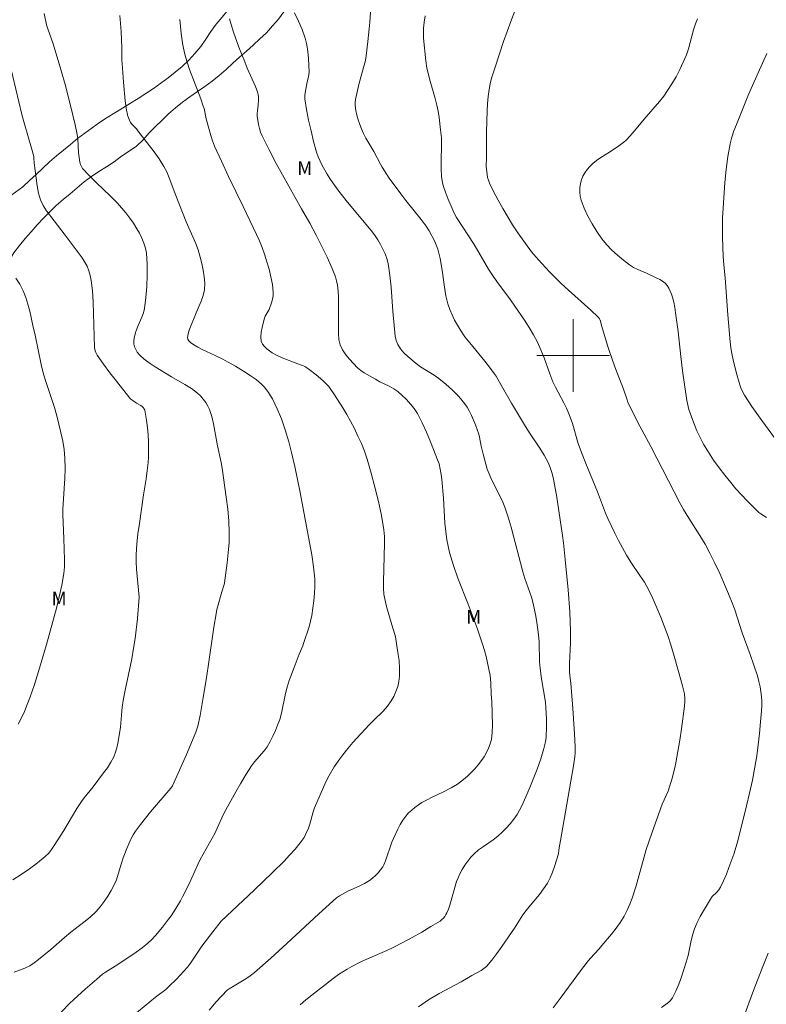
# Model space of a CAD drawing. Units: metres. Extents: x 283601 to 284116, y 1666029 to 1666594.
# Drawn here: x 283739 to 283821, y 1666429 to 1666537 of the extents above; entities that cross this region are included whole.
import ezdxf

# ---------------------------------------------------------------- set-up
doc = ezdxf.new("R2010")
doc.units = ezdxf.units.M
doc.header["$MEASUREMENT"] = 0
for name, color, linetype, lineweight, true_color in [('Curvas_Intermediarias', 7, 'Continuous', 9, 0x783c14), ('Curvas_Mestras', 7, 'Continuous', 20, 0x783c14), ('Topon_Vegetacao', 7, 'Continuous', 9, 0x00ff33), ('Vegetacao', 7, 'Orla8', 9, 0x00ff33)]:
    doc.layers.add(name, color=color, linetype=linetype, lineweight=lineweight, true_color=true_color)
doc.layers.add('Malha_Coordenadas', color=7, linetype='Continuous', lineweight=15)
doc.styles.add('Arial', font='arial.ttf', dxfattribs={"height": 1.5})
doc.styles.get("Standard").update_dxf_attribs({"font": 'arial.ttf'})
doc.linetypes.add('Orla8', pattern='A,6,-0.5,["V",Standard,S=1,R=0,X=-0.5,Y=-1],-0.5,6,-0.5,["V",Standard,S=1,R=0,X=-0.5,Y=-1],-0.5', length=14)

msp = doc.modelspace()

# ---------------------------------------------------------------- linework, layer by layer
at = {"layer": 'Curvas_Intermediarias', "flags": 128}
for points, elevation in [([(283738.47, 1666432.15), (283739.67, 1666432.59), (283740.19, 1666432.85), (283740.69, 1666433.18), (283741.17, 1666433.55), (283742.5, 1666434.64), (283744.03, 1666435.98), (283744.73, 1666436.54), (283746.16, 1666437.64), (283746.85, 1666438.21), (283747.49, 1666438.83), (283747.95, 1666439.36), (283748.39, 1666439.93), (283748.79, 1666440.52), (283749.15, 1666441.14), (283749.49, 1666441.76), (283749.73, 1666442.33), (283749.93, 1666442.92), (283750.28, 1666444.14), (283750.48, 1666444.73), (283750.88, 1666445.77), (283751.1, 1666446.28), (283751.33, 1666446.78), (283751.59, 1666447.27), (283751.83, 1666447.66), (283752.37, 1666448.4), (283753.5, 1666449.78), (283755.71, 1666452.39), (283755.89, 1666452.66), (283757.43, 1666456.1), (283758.49, 1666458.57), (283758.7, 1666459.22), (283758.94, 1666460.41), (283759.29, 1666462.36), (283759.62, 1666464.32), (283759.84, 1666465.77), (283760.46, 1666470.12), (283760.7, 1666471.56), (283760.8, 1666472.06), (283760.92, 1666472.55), (283761.34, 1666474.01), (283761.6, 1666474.79), (283761.64, 1666474.99), (283761.93, 1666477.19), (283762.05, 1666478.3), (283762.14, 1666479.41), (283762.16, 1666480.52), (283762.1, 1666481.81), (283761.99, 1666483.11), (283761.83, 1666484.4), (283761.37, 1666487.61), (283761.25, 1666488.22), (283760.85, 1666490.07), (283760.41, 1666492.48), (283760.23, 1666493.27), (283759.98, 1666494.04), (283759.8, 1666494.44), (283759.56, 1666494.84), (283759.29, 1666495.21), (283758.99, 1666495.55), (283758.66, 1666495.86), (283757.99, 1666496.35), (283757.28, 1666496.81), (283755.81, 1666497.65), (283754, 1666498.77), (283753.45, 1666499.11), (283752.93, 1666499.48), (283752.45, 1666499.88), (283752.23, 1666500.11), (283752.03, 1666500.37), (283751.86, 1666500.66), (283751.73, 1666500.96), (283751.65, 1666501.26), (283751.64, 1666501.57), (283751.68, 1666501.89), (283751.85, 1666502.53), (283751.94, 1666502.84), (283752.12, 1666503.31), (283752.55, 1666504.22), (283752.73, 1666504.69), (283752.84, 1666505.16), (283752.98, 1666506.37), (283753.08, 1666507.59), (283753.13, 1666508.82), (283753.12, 1666510.05), (283753.04, 1666511.25), (283752.94, 1666511.81), (283752.77, 1666512.37), (283752.54, 1666512.91), (283752.28, 1666513.44), (283751.99, 1666513.95), (283751.62, 1666514.54), (283751.21, 1666515.12), (283750.77, 1666515.68), (283749.84, 1666516.76), (283749.09, 1666517.54), (283747.51, 1666519.04), (283746.73, 1666519.79), (283746.01, 1666520.58), (283745.88, 1666520.79), (283745.79, 1666521.02), (283745.72, 1666521.27), (283745.64, 1666521.78), (283745.58, 1666522.29), (283745.48, 1666523.82), (283745.41, 1666524.33), (283745.19, 1666525.39), (283744.95, 1666526.44), (283744.15, 1666529.57), (283743.62, 1666531.47), (283742.78, 1666534.29), (283742.17, 1666535.95), (283742.05, 1666536.37), (283741.77, 1666537.62)], 67), ([(283769.35, 1666537.71), (283769.79, 1666536.79), (283770.18, 1666535.86), (283770.5, 1666534.91), (283770.68, 1666534.19), (283770.8, 1666533.44), (283770.87, 1666532.68), (283770.94, 1666531.17), (283770.92, 1666530.91), (283770.87, 1666530.64), (283770.73, 1666530.1), (283770.49, 1666528.88), (283770.46, 1666528.56), (283770.48, 1666528.25), (283770.66, 1666527.07), (283770.89, 1666525.88), (283771.15, 1666524.71), (283771.44, 1666523.53), (283771.76, 1666522.38), (283771.94, 1666521.87), (283772.15, 1666521.38), (283772.39, 1666520.9), (283772.92, 1666519.96), (283773.22, 1666519.47), (283773.54, 1666519), (283774.21, 1666518.07), (283775.01, 1666517.05), (283777.9, 1666513.58), (283778.22, 1666513.16), (283778.52, 1666512.71), (283778.8, 1666512.22), (283779.06, 1666511.71), (283779.3, 1666511.19), (283779.49, 1666510.66), (283779.63, 1666510.12), (283779.83, 1666508.83), (283779.97, 1666507.53), (283780.17, 1666504.89), (283780.42, 1666502.11), (283780.52, 1666501.64), (283780.69, 1666501.21), (283781, 1666500.74), (283781.38, 1666500.3), (283781.81, 1666499.88), (283782.72, 1666499.11), (283783.19, 1666498.75), (283784.71, 1666497.82), (283785.2, 1666497.48), (283785.99, 1666496.86), (283786.37, 1666496.53), (283786.74, 1666496.19), (283787.42, 1666495.48), (283787.74, 1666495.1), (283788.04, 1666494.72), (283788.32, 1666494.31), (283788.57, 1666493.9), (283788.82, 1666493.41), (283789.05, 1666492.9), (283789.26, 1666492.38), (283789.62, 1666491.33), (283789.71, 1666491), (283789.87, 1666490.01), (283790.08, 1666489.14), (283790.38, 1666488.04), (283790.55, 1666487.51), (283790.74, 1666486.98), (283791.02, 1666486.35), (283791.98, 1666484.49), (283792.26, 1666483.86), (283792.47, 1666483.33), (283792.83, 1666482.23), (283793.16, 1666481.12), (283793.43, 1666480.14), (283794.2, 1666477.17), (283794.47, 1666476.18), (283794.69, 1666475.48), (283795.4, 1666473.4), (283795.59, 1666472.7), (283795.75, 1666472.02), (283795.89, 1666471.33), (283796.01, 1666470.64), (283796.19, 1666469.25), (283796.25, 1666468.51), (283796.31, 1666466.29), (283796.36, 1666465.55), (283796.52, 1666464.41), (283796.94, 1666461.86), (283797.01, 1666461.29), (283797.07, 1666459.99), (283797.08, 1666459.13), (283797.03, 1666458.05), (283796.99, 1666457.7), (283796.92, 1666457.35), (283796.78, 1666456.77), (283796.44, 1666455.62), (283796.03, 1666454.5), (283795.23, 1666452.46), (283794.81, 1666451.44), (283794.35, 1666450.46), (283793.84, 1666449.5), (283793.49, 1666448.97), (283793.08, 1666448.47), (283792.64, 1666447.99), (283792.17, 1666447.54), (283791.7, 1666447.1), (283791.2, 1666446.7), (283790.12, 1666445.97), (283789.6, 1666445.6), (283789.11, 1666445.18), (283788.74, 1666444.79), (283788.4, 1666444.36), (283788.08, 1666443.91), (283787.78, 1666443.44), (283787.52, 1666442.97), (283787.33, 1666442.55), (283787.17, 1666442.12), (283786.42, 1666439.51), (283786.28, 1666439.1), (283786.11, 1666438.69), (283786, 1666438.49), (283785.87, 1666438.28), (283785.72, 1666438.09), (283785.54, 1666437.93), (283785.35, 1666437.78), (283784.35, 1666437.16), (283783.33, 1666436.56), (283782.29, 1666435.98), (283781.24, 1666435.41), (283780.19, 1666434.86), (283779.49, 1666434.53), (283777.35, 1666433.63), (283776.65, 1666433.3), (283775.64, 1666432.77), (283775.14, 1666432.49), (283774.18, 1666431.88), (283773.58, 1666431.45), (283772.41, 1666430.54), (283770.59, 1666429.1), (283769.95, 1666428.56)], 63), ([(283782.98, 1666428.33), (283784.09, 1666429.1), (283785.26, 1666429.8), (283787.66, 1666431.1), (283788.85, 1666431.77), (283789.86, 1666432.33), (283790.17, 1666432.54), (283790.45, 1666432.79), (283791.05, 1666433.49), (283791.61, 1666434.22), (283792.15, 1666434.98), (283793.54, 1666436.99), (283794.48, 1666438.46), (283794.82, 1666438.94), (283795.29, 1666439.54), (283796.28, 1666440.71), (283796.75, 1666441.31), (283797.16, 1666441.95), (283797.46, 1666442.53), (283797.71, 1666443.15), (283797.93, 1666443.78), (283798.37, 1666445.16), (283798.42, 1666445.61), (283798.7, 1666447.26), (283800.03, 1666454.87), (283800.18, 1666455.84), (283800.23, 1666456.29), (283800.24, 1666456.96), (283800.16, 1666458.36), (283799.96, 1666461.16), (283799.75, 1666463.95), (283799.62, 1666464.8), (283799.58, 1666465.18), (283799.59, 1666466.13), (283799.7, 1666468.4), (283799.72, 1666469.68), (283799.68, 1666470.73), (283799.62, 1666471.78), (283799.44, 1666474.21), (283799.13, 1666477.56), (283798.93, 1666479.38), (283798.82, 1666480.2), (283798.16, 1666484.63), (283797.79, 1666486.56), (283797.65, 1666487.13), (283797.48, 1666487.68), (283797.26, 1666488.21), (283796.82, 1666489.03), (283796.33, 1666489.82), (283795.28, 1666491.39), (283794.77, 1666492.18), (283793.23, 1666494.75), (283792.21, 1666496.47), (283791.51, 1666497.71), (283791.32, 1666498.01), (283790.91, 1666498.57), (283790.27, 1666499.38), (283788.62, 1666501.38), (283788.09, 1666502.06), (283787.61, 1666502.77), (283787.27, 1666503.32), (283786.95, 1666503.88), (283786.67, 1666504.46), (283786.42, 1666505.06), (283786.21, 1666505.67), (283786, 1666506.58), (283785.84, 1666507.5), (283785.58, 1666509.38), (283785.35, 1666510.66), (283785.09, 1666511.68), (283784.93, 1666512.19), (283784.78, 1666512.54), (283784.16, 1666513.7), (283783.82, 1666514.23), (283783.27, 1666514.95), (283781.57, 1666517.07), (283781.02, 1666517.79), (283779.77, 1666519.52), (283778.99, 1666520.71), (283778.79, 1666521.04), (283778.08, 1666522.43), (283777.2, 1666523.92), (283776.93, 1666524.42), (283776.69, 1666524.94), (283776.51, 1666525.43), (283776.34, 1666525.94), (283776.2, 1666526.45), (283776.09, 1666526.97), (283776.02, 1666527.49), (283776.02, 1666527.82), (283776.05, 1666528.16), (283776.12, 1666528.51), (283776.43, 1666529.81), (283776.94, 1666531.68), (283777.13, 1666532.47), (283777.21, 1666532.98), (283777.41, 1666534.55), (283777.56, 1666535.95), (283777.62, 1666536.66), (283777.69, 1666537.76)], 62), ([(283742.78, 1666426.85), (283744.57, 1666428.7), (283745.03, 1666429.15), (283746.28, 1666430.29), (283747.57, 1666431.39), (283748.22, 1666431.92), (283748.54, 1666432.15), (283749.88, 1666432.99), (283751.91, 1666434.35), (283752.57, 1666434.83), (283753.2, 1666435.34), (283753.64, 1666435.75), (283754.04, 1666436.19), (283754.81, 1666437.12), (283755.47, 1666437.97), (283755.75, 1666438.36), (283756.27, 1666439.16), (283756.77, 1666440), (283757.01, 1666440.45), (283757.7, 1666441.8), (283758.69, 1666444), (283758.95, 1666444.54), (283759.27, 1666445.14), (283760.28, 1666446.9), (283760.6, 1666447.49), (283760.84, 1666448), (283761.53, 1666449.53), (283761.79, 1666450.03), (283762.86, 1666451.99), (283763.42, 1666452.96), (283764, 1666453.93), (283764.59, 1666454.87), (283764.92, 1666455.3), (283766, 1666456.52), (283766.31, 1666456.96), (283766.64, 1666457.53), (283766.95, 1666458.12), (283767.23, 1666458.73), (283767.48, 1666459.34), (283767.71, 1666459.97), (283767.9, 1666460.66), (283768.34, 1666462.8), (283768.52, 1666463.5), (283768.75, 1666464.24), (283769.29, 1666465.69), (283769.85, 1666467.14), (283770.24, 1666468.06), (283770.32, 1666468.3), (283770.93, 1666470.15), (283771.1, 1666470.78), (283771.23, 1666471.41), (283771.36, 1666472.21), (283771.47, 1666473.01), (283771.55, 1666473.81), (283771.58, 1666474.61), (283771.56, 1666475.41), (283771.43, 1666476.74), (283771.24, 1666478.08), (283771, 1666479.41), (283769.96, 1666484.92), (283769.37, 1666487.77), (283769.05, 1666489.19), (283768.72, 1666490.51), (283768.32, 1666491.81), (283767.89, 1666493.02), (283767.44, 1666494.14), (283767.18, 1666494.68), (283766.91, 1666495.22), (283766.7, 1666495.57), (283766.48, 1666495.91), (283766.24, 1666496.23), (283765.98, 1666496.55), (283765.7, 1666496.84), (283765.42, 1666497.1), (283765.12, 1666497.35), (283764.47, 1666497.79), (283763.72, 1666498.28), (283762.85, 1666498.81), (283761.96, 1666499.31), (283761.43, 1666499.6), (283760.61, 1666500.01), (283759.16, 1666500.66), (283758.69, 1666500.9), (283758.24, 1666501.16), (283757.88, 1666501.43), (283757.72, 1666501.6), (283757.61, 1666501.78), (283757.57, 1666501.97), (283757.62, 1666502.38), (283757.74, 1666502.8), (283758.5, 1666504.71), (283759.07, 1666505.96), (283759.29, 1666506.6), (283759.42, 1666507.24), (283759.45, 1666507.95), (283759.4, 1666508.67), (283759.29, 1666509.39), (283759.14, 1666510.11), (283758.96, 1666510.82), (283758.72, 1666511.61), (283758.42, 1666512.39), (283757.42, 1666514.7), (283756.28, 1666517.59), (283755.55, 1666519.56), (283755.28, 1666520.2), (283754.95, 1666520.81), (283754.44, 1666521.63), (283753.88, 1666522.42), (283752.1, 1666524.73), (283751.94, 1666524.92), (283751.43, 1666525.44), (283751.3, 1666525.64), (283751.17, 1666525.89), (283751.06, 1666526.15), (283750.97, 1666526.43), (283750.9, 1666526.7), (283750.85, 1666526.98), (283750.71, 1666528.01), (283750.51, 1666530.07), (283750.35, 1666532.14), (283750.34, 1666532.49), (283750.34, 1666533.86), (283750.24, 1666535.64), (283750.12, 1666537.41)], 66), ([(283759.93, 1666427.98), (283760.7, 1666428.88), (283761.94, 1666430.18), (283762.13, 1666430.32), (283763.97, 1666431.42), (283764.47, 1666431.74), (283764.94, 1666432.1), (283766.74, 1666433.69), (283768.5, 1666435.31), (283772.01, 1666438.59), (283773.94, 1666440.33), (283774.27, 1666440.56), (283774.61, 1666440.75), (283775.21, 1666441.05), (283776.44, 1666441.6), (283777.03, 1666441.9), (283777.6, 1666442.24), (283777.93, 1666442.49), (283778.24, 1666442.78), (283778.53, 1666443.09), (283778.81, 1666443.42), (283779.06, 1666443.75), (283779.18, 1666443.95), (283779.36, 1666444.4), (283780.06, 1666446.47), (283780.23, 1666446.86), (283780.71, 1666447.89), (283780.98, 1666448.39), (283781.27, 1666448.88), (283781.59, 1666449.33), (283781.89, 1666449.67), (283782.23, 1666449.99), (283782.59, 1666450.28), (283782.97, 1666450.56), (283783.36, 1666450.81), (283783.92, 1666451.12), (283784.49, 1666451.4), (283785.66, 1666451.94), (283786.59, 1666452.43), (283787.28, 1666452.85), (283787.61, 1666453.09), (283787.93, 1666453.34), (283788.36, 1666453.72), (283788.78, 1666454.12), (283789.18, 1666454.54), (283789.56, 1666454.97), (283789.9, 1666455.43), (283790.19, 1666455.86), (283790.46, 1666456.31), (283790.69, 1666456.78), (283790.88, 1666457.26), (283791, 1666457.75), (283791.1, 1666458.53), (283791.12, 1666459.32), (283791.04, 1666461.93), (283790.98, 1666462.73), (283790.93, 1666463.98), (283790.9, 1666464.39), (283790.85, 1666464.8), (283790.72, 1666465.49), (283790.41, 1666466.88), (283790.23, 1666467.56), (283790.03, 1666468.24), (283789.74, 1666469.13), (283789.43, 1666470.01), (283788.44, 1666472.64), (283787.3, 1666475.5), (283786.82, 1666476.91), (283786.41, 1666478.31), (283786.23, 1666479.02), (283786.1, 1666479.73), (283785.97, 1666480.64), (283785.89, 1666481.56), (283785.72, 1666484.31), (283785.55, 1666486.37), (283785.48, 1666486.89), (283785.38, 1666487.48), (283785.24, 1666488.07), (283785.14, 1666488.35), (283784.31, 1666490.5), (283783.87, 1666491.56), (283783.39, 1666492.6), (283782.86, 1666493.6), (283782.51, 1666494.15), (283782.11, 1666494.66), (283781.67, 1666495.15), (283781.2, 1666495.6), (283780.71, 1666496.02), (283780.26, 1666496.34), (283779.76, 1666496.62), (283778.74, 1666497.11), (283778.24, 1666497.38), (283777, 1666498.09), (283776.62, 1666498.36), (283776.26, 1666498.66), (283775.81, 1666499.11), (283775.37, 1666499.58), (283774.97, 1666500.09), (283774.62, 1666500.62), (283774.37, 1666501.17), (283774.22, 1666501.77), (283774.17, 1666502.41), (283774.19, 1666503.73), (283774.17, 1666506.41), (283774.14, 1666507.08), (283774.07, 1666507.74), (283773.97, 1666508.2), (283773.83, 1666508.66), (283773.49, 1666509.56), (283772.92, 1666510.82), (283772.53, 1666511.63), (283771.71, 1666513.23), (283771.01, 1666514.56), (283770.11, 1666516.13), (283767.33, 1666521.13), (283766.53, 1666522.63), (283765.77, 1666524.15), (283765.6, 1666524.56), (283765.47, 1666524.99), (283765.37, 1666525.43), (283765.24, 1666526.32), (283765.23, 1666526.62), (283765.26, 1666526.93), (283765.34, 1666527.56), (283765.37, 1666528.08), (283765.37, 1666528.49), (283765.34, 1666528.69), (283765.29, 1666528.89), (283765.03, 1666529.58), (283764.13, 1666531.61), (283763.85, 1666532.3), (283763.21, 1666533.93), (283762.61, 1666535.57), (283762.35, 1666536.4), (283762.18, 1666537.05)], 64), ([(283783.71, 1666537.38), (283783.62, 1666536.69), (283783.54, 1666536), (283783.52, 1666535.46), (283783.54, 1666534.91), (283783.79, 1666532.42), (283783.91, 1666531.6), (283783.99, 1666531.19), (283784.18, 1666530.45), (283784.83, 1666528.27), (283785.01, 1666527.53), (283785.14, 1666526.87), (283785.24, 1666526.19), (283785.41, 1666524.84), (283785.5, 1666523.96), (283785.46, 1666520.61), (283785.51, 1666519.66), (283785.61, 1666519.03), (283785.68, 1666518.71), (283785.97, 1666517.85), (283786.19, 1666517.29), (283786.67, 1666516.19), (283786.92, 1666515.65), (283787.18, 1666515.18), (283789.12, 1666512.22), (283790.7, 1666509.5), (283791.12, 1666508.84), (283791.6, 1666508.14), (283793.12, 1666506.11), (283793.6, 1666505.42), (283794.65, 1666503.87), (283795.16, 1666503.08), (283795.64, 1666502.29), (283796.08, 1666501.47), (283796.46, 1666500.62), (283796.8, 1666499.74), (283797.42, 1666497.97), (283797.77, 1666497.1), (283798.05, 1666496.52), (283798.96, 1666494.8), (283799.25, 1666494.22), (283799.52, 1666493.59), (283799.88, 1666492.63), (283800.03, 1666492.14), (283800.43, 1666490.68), (283800.59, 1666490.2), (283800.99, 1666489.15), (283801.41, 1666488.11), (283802.69, 1666485), (283803.34, 1666483.24), (283803.56, 1666482.65), (283803.81, 1666482.08), (283804.59, 1666480.44), (283805, 1666479.63), (283805.88, 1666478.03), (283806.34, 1666477.27), (283807.35, 1666475.79), (283807.84, 1666475.05), (283808.28, 1666474.27), (283808.77, 1666473.27), (283809.22, 1666472.24), (283809.65, 1666471.2), (283810.05, 1666470.15), (283810.44, 1666469.1), (283810.72, 1666468.28), (283810.96, 1666467.45), (283811.65, 1666464.96), (283812.04, 1666463.65), (283812.15, 1666463.21), (283812.24, 1666462.77), (283812.3, 1666462.23), (283812.3, 1666461.96), (283812.27, 1666461.42), (283811.93, 1666458.93), (283811.74, 1666457.68), (283811.31, 1666455.2), (283811.2, 1666454.66), (283810.94, 1666453.59), (283810.62, 1666452.54), (283810.44, 1666452.06), (283809.81, 1666450.62), (283809.62, 1666450.14), (283808.65, 1666447.46), (283808.05, 1666445.65), (283807.81, 1666444.86), (283807.17, 1666442.46), (283806.92, 1666441.66), (283806.48, 1666440.3), (283806.23, 1666439.62), (283805.96, 1666438.96), (283805.63, 1666438.33), (283805.2, 1666437.64), (283804.72, 1666436.98), (283804.21, 1666436.34), (283803.17, 1666435.08), (283802.86, 1666434.71), (283801.86, 1666433.64), (283801.55, 1666433.26), (283800.81, 1666432.31), (283798.68, 1666429.4), (283797.81, 1666428.24)], 61), ([(283821.28, 1666482.18), (283820.64, 1666482.58), (283820.45, 1666482.73), (283819.16, 1666484), (283818.53, 1666484.66), (283817.92, 1666485.33), (283817.34, 1666486.02), (283816.7, 1666486.83), (283816.07, 1666487.65), (283815.46, 1666488.5), (283814.89, 1666489.36), (283814.36, 1666490.24), (283813.97, 1666490.97), (283813.62, 1666491.72), (283813.31, 1666492.49), (283813.02, 1666493.26), (283812.74, 1666494.04), (283812.64, 1666494.37), (283812.52, 1666495.05), (283812.03, 1666498.33), (283811.84, 1666499.9), (283811.54, 1666502.65), (283811.27, 1666504.71), (283811.18, 1666505.29), (283811.07, 1666505.85), (283810.93, 1666506.4), (283810.82, 1666506.74), (283810.68, 1666507.08), (283810.52, 1666507.4), (283810.33, 1666507.71), (283810.11, 1666507.97), (283809.85, 1666508.19), (283809.54, 1666508.36), (283809.22, 1666508.52), (283808.09, 1666509.04), (283807.11, 1666509.45), (283806.65, 1666509.69), (283806.21, 1666509.97), (283805.55, 1666510.48), (283804.89, 1666511.02), (283804.27, 1666511.6), (283803.68, 1666512.21), (283803.15, 1666512.85), (283802.6, 1666513.64), (283802.09, 1666514.47), (283801.63, 1666515.33), (283801.22, 1666516.21), (283800.88, 1666517.09), (283800.77, 1666517.52), (283800.73, 1666517.98), (283800.75, 1666518.45), (283800.81, 1666518.91), (283800.92, 1666519.34), (283801.08, 1666519.73), (283801.3, 1666520.1), (283801.56, 1666520.46), (283801.85, 1666520.8), (283802.15, 1666521.11), (283802.58, 1666521.46), (283803.04, 1666521.77), (283804.01, 1666522.36), (283805.03, 1666523.05), (283805.57, 1666523.46), (283805.82, 1666523.69), (283806.28, 1666524.18), (283806.72, 1666524.68), (283808.02, 1666526.24), (283809.5, 1666527.94), (283809.97, 1666528.53), (283810.4, 1666529.14), (283810.87, 1666529.89), (283811.32, 1666530.66), (283811.73, 1666531.45), (283812.12, 1666532.26), (283812.48, 1666533.07), (283812.71, 1666533.74), (283813.25, 1666535.82), (283813.47, 1666536.49), (283813.69, 1666537.04)], 59), ([(283824.97, 1666487.09), (283820.75, 1666492.86), (283819.65, 1666494.4), (283819.25, 1666495.01), (283818.86, 1666495.63), (283818.6, 1666496.11), (283818.45, 1666496.44), (283818.33, 1666496.79), (283817.94, 1666498.15), (283817.6, 1666499.52), (283817.46, 1666500.21), (283817.36, 1666500.86), (283817.28, 1666501.51), (283817.04, 1666504.49), (283816.73, 1666508.55), (283816.57, 1666509.96), (283816.5, 1666510.9), (283816.44, 1666513.02), (283816.43, 1666514.08), (283816.45, 1666515.15), (283816.5, 1666516.2), (283816.71, 1666519.05), (283816.85, 1666520.47), (283817.04, 1666521.89), (283817.28, 1666523.29), (283817.46, 1666524.01), (283817.69, 1666524.72), (283817.96, 1666525.42), (283819.23, 1666528.53), (283819.59, 1666529.38), (283820.98, 1666532.5), (283821.31, 1666533.21)], 58), ([(283738.32, 1666442.31), (283739.26, 1666442.91), (283740.17, 1666443.53), (283741.06, 1666444.19), (283741.91, 1666444.88), (283742.28, 1666445.24), (283742.6, 1666445.64), (283742.9, 1666446.08), (283743.96, 1666447.75), (283745.39, 1666450.15), (283745.89, 1666450.93), (283746.19, 1666451.34), (283747.16, 1666452.53), (283748.32, 1666454.08), (283748.74, 1666454.65), (283749.12, 1666455.24), (283749.45, 1666455.86), (283749.65, 1666456.34), (283749.79, 1666456.84), (283749.9, 1666457.36), (283750.08, 1666458.4), (283750.18, 1666459.12), (283750.37, 1666461.31), (283750.47, 1666462.04), (283750.68, 1666463.19), (283751.42, 1666466.64), (283751.63, 1666467.79), (283751.79, 1666468.88), (283752.04, 1666471.06), (283752.25, 1666473.4), (283751.96, 1666476.48), (283751.91, 1666477.29), (283751.91, 1666478.1), (283751.99, 1666479.24), (283752.11, 1666480.38), (283752.27, 1666481.51), (283752.71, 1666484.66), (283753, 1666486.44), (283753.12, 1666487.33), (283753.22, 1666488.22), (283753.26, 1666488.81), (283753.27, 1666490), (283753.26, 1666490.6), (283753.18, 1666491.75), (283753.05, 1666492.87), (283752.85, 1666493.97), (283752.77, 1666494.15), (283752.71, 1666494.23), (283752.57, 1666494.38), (283752.42, 1666494.49), (283751.94, 1666494.77), (283751.54, 1666495.03), (283751.31, 1666495.21), (283751.21, 1666495.32), (283749.74, 1666497.17), (283749.02, 1666498.11), (283748.31, 1666499.06), (283747.62, 1666500.02), (283747.53, 1666500.17), (283747.46, 1666500.34), (283747.4, 1666500.51), (283747.34, 1666500.87), (283747.27, 1666502.12), (283747.17, 1666505.88), (283747.09, 1666507.13), (283746.96, 1666508.25), (283746.86, 1666508.8), (283746.71, 1666509.33), (283746.5, 1666509.83), (283745.95, 1666510.75), (283745.32, 1666511.64), (283743.97, 1666513.37), (283742.9, 1666514.81), (283742.05, 1666515.93), (283741.67, 1666516.51), (283741.38, 1666517.13), (283741.15, 1666517.87), (283741.01, 1666518.65), (283740.7, 1666521.21), (283740.66, 1666521.71), (283740.63, 1666521.88), (283740.38, 1666522.81), (283739.59, 1666525.6), (283739.34, 1666526.53), (283737.99, 1666532.09)], 68), ([(283738.91, 1666459.43), (283739.3, 1666460.12), (283739.63, 1666460.85), (283739.93, 1666461.6), (283740.21, 1666462.35), (283740.71, 1666463.79), (283741.17, 1666465.25), (283742.03, 1666468.2), (283743.13, 1666472.19), (283743.45, 1666473.45), (283743.73, 1666474.72), (283743.96, 1666476), (283744.03, 1666476.76), (283744.03, 1666477.53), (283743.93, 1666479.86), (283743.85, 1666482.46), (283743.85, 1666483.11), (283743.9, 1666484.23), (283744.05, 1666486.47), (283744.09, 1666487.58), (283744.06, 1666488.7), (283743.97, 1666489.64), (283743.82, 1666490.57), (283743.63, 1666491.51), (283743.19, 1666493.36), (283742.92, 1666494.28), (283741.99, 1666497.03), (283741.71, 1666497.95), (283741.45, 1666499.01), (283740.8, 1666502.23), (283740.55, 1666503.3), (283740.19, 1666504.86), (283739.99, 1666505.63), (283739.75, 1666506.39), (283739.46, 1666507.13), (283739.09, 1666507.83), (283738.67, 1666508.51)], 69), ([(283817.26, 1666423.05), (283819.83, 1666430.13), (283820.79, 1666432.61), (283821.47, 1666434.24)], 59)]:
    msp.add_lwpolyline(points, dxfattribs=dict(at, elevation=elevation))
at = {"layer": 'Curvas_Mestras', "flags": 128}
for points, elevation in [([(283809.73, 1666428.26), (283810.4, 1666428.74), (283810.69, 1666429.01), (283810.93, 1666429.33), (283811.31, 1666430.06), (283811.64, 1666430.84), (283811.93, 1666431.64), (283812.45, 1666433.25), (283812.65, 1666433.98), (283812.96, 1666435.47), (283813.13, 1666436.21), (283813.36, 1666436.92), (283813.65, 1666437.6), (283813.97, 1666438.27), (283814.33, 1666438.92), (283815.1, 1666440.19), (283815.31, 1666440.47), (283815.8, 1666440.97), (283816.04, 1666441.23), (283816.23, 1666441.51), (283816.56, 1666442.21), (283816.87, 1666442.92), (283817.14, 1666443.66), (283817.67, 1666445.13), (283817.83, 1666445.62), (283818.13, 1666446.62), (283819.08, 1666450.45), (283819.42, 1666451.86), (283819.73, 1666453.28), (283820, 1666454.7), (283820.2, 1666455.94), (283820.37, 1666457.18), (283820.52, 1666458.43), (283820.63, 1666459.68), (283820.73, 1666460.92), (283820.75, 1666461.45), (283820.75, 1666461.97), (283820.71, 1666462.49), (283820.66, 1666463.02), (283820.58, 1666463.53), (283820.44, 1666464.14), (283820.28, 1666464.74), (283819.48, 1666467.12), (283818.61, 1666469.48), (283817.81, 1666472), (283817.58, 1666472.62), (283817.11, 1666473.76), (283816.13, 1666476.03), (283815.61, 1666477.15), (283815.06, 1666478.25), (283814.52, 1666479.23), (283813.94, 1666480.19), (283812.73, 1666482.09), (283812.16, 1666483.06), (283811.79, 1666483.72), (283808.54, 1666490), (283807.1, 1666492.71), (283806.63, 1666493.61), (283806.17, 1666494.53), (283806.03, 1666494.87), (283805.9, 1666495.22), (283805.54, 1666496.29), (283804.6, 1666498.77), (283804, 1666500.43), (283803.78, 1666501.11), (283803.17, 1666503.19), (283802.96, 1666503.87), (283802.89, 1666504.04), (283802.79, 1666504.19), (283802.73, 1666504.25), (283801.93, 1666505), (283799.47, 1666507.18), (283798.67, 1666507.93), (283797.41, 1666509.2), (283796.2, 1666510.51), (283795.42, 1666511.39), (283793.9, 1666513.51), (283793.34, 1666514.37), (283792.27, 1666516.18), (283791.75, 1666517.1), (283791.25, 1666518.03), (283790.79, 1666518.97), (283790.67, 1666519.28), (283790.59, 1666519.6), (283790.54, 1666519.92), (283790.44, 1666520.82), (283790.46, 1666521.78), (283790.46, 1666524.62), (283790.54, 1666526.91), (283790.58, 1666527.7), (283790.65, 1666528.49), (283790.75, 1666529.28), (283790.87, 1666529.89), (283791.02, 1666530.5), (283791.4, 1666531.71), (283792.35, 1666534.53), (283793.15, 1666536.74), (283794.14, 1666539.4)], 60), ([(283751.53, 1666427.34), (283754.05, 1666429.41), (283755.16, 1666430.25), (283755.51, 1666430.56), (283756.36, 1666431.39), (283757.16, 1666432.27), (283757.54, 1666432.72), (283757.88, 1666433.16), (283759.14, 1666435.01), (283760.33, 1666436.59), (283761.27, 1666437.75), (283764.88, 1666441.16), (283766.92, 1666443.12), (283768.18, 1666444.38), (283768.79, 1666445.03), (283769.39, 1666445.69), (283769.96, 1666446.37), (283770.19, 1666446.67), (283770.38, 1666446.98), (283770.56, 1666447.31), (283770.87, 1666448), (283771.03, 1666448.44), (283771.4, 1666449.79), (283771.55, 1666450.24), (283772.15, 1666451.68), (283772.8, 1666453.1), (283773.16, 1666453.8), (283773.7, 1666454.74), (283774.31, 1666455.64), (283774.64, 1666456.07), (283775.19, 1666456.75), (283775.77, 1666457.41), (283777.55, 1666459.35), (283778.05, 1666459.87), (283779.09, 1666460.88), (283779.57, 1666461.42), (283779.99, 1666461.99), (283780.26, 1666462.49), (283780.5, 1666463.02), (283780.69, 1666463.58), (283780.82, 1666464.15), (283780.89, 1666464.72), (283780.9, 1666465.57), (283780.84, 1666466.44), (283780.72, 1666467.31), (283780.45, 1666469.03), (283780.39, 1666469.3), (283780.05, 1666470.36), (283779.46, 1666472.37), (283779.3, 1666473.05), (283779.18, 1666473.73), (283779.13, 1666474.41), (283779.12, 1666475.1), (283779.19, 1666477.91), (283779.25, 1666479.37), (283779.24, 1666480.09), (283779.17, 1666480.81), (283778.89, 1666482.38), (283778.56, 1666483.95), (283778.19, 1666485.52), (283777.77, 1666487.07), (283777.32, 1666488.61), (283777.03, 1666489.47), (283776.7, 1666490.31), (283776.32, 1666491.14), (283775.93, 1666491.96), (283775.51, 1666492.76), (283775.1, 1666493.51), (283774.67, 1666494.24), (283773.75, 1666495.68), (283773.13, 1666496.57), (283772.8, 1666496.93), (283772.44, 1666497.26), (283771.7, 1666497.88), (283770.94, 1666498.47), (283770.54, 1666498.74), (283770.39, 1666498.82), (283770.22, 1666498.89), (283769.71, 1666499.07), (283767.98, 1666499.76), (283767.42, 1666500.01), (283766.89, 1666500.31), (283766.59, 1666500.5), (283766.29, 1666500.73), (283766.02, 1666500.99), (283765.81, 1666501.26), (283765.68, 1666501.56), (283765.64, 1666502.04), (283765.68, 1666502.56), (283765.78, 1666503.09), (283766.03, 1666504.13), (283766.11, 1666504.33), (283766.44, 1666504.87), (283766.53, 1666505.06), (283766.8, 1666505.81), (283766.92, 1666506.19), (283766.99, 1666506.57), (283767, 1666506.96), (283766.9, 1666507.8), (283766.74, 1666508.64), (283766.54, 1666509.48), (283766.3, 1666510.32), (283766.04, 1666511.14), (283765.78, 1666511.88), (283765.48, 1666512.6), (283765.16, 1666513.32), (283763.7, 1666516.4), (283762.08, 1666519.71), (283761.29, 1666521.37), (283760.54, 1666523.04), (283760.31, 1666523.62), (283760.12, 1666524.22), (283759.63, 1666526.03), (283759.38, 1666527.16), (283759.3, 1666527.43), (283759.02, 1666528.23), (283757.78, 1666531.47), (283757.54, 1666532.16), (283757.33, 1666532.86), (283757.18, 1666533.49), (283757.06, 1666534.13), (283756.87, 1666535.42), (283756.7, 1666536.98)], 65)]:
    msp.add_lwpolyline(points, dxfattribs=dict(at, elevation=elevation))
at = {"layer": 'Malha_Coordenadas', "flags": 128}
for points in [[(283800, 1666504), (283800, 1666496)], [(283804, 1666500), (283796, 1666500)]]:
    msp.add_lwpolyline(points, dxfattribs=at)
at = {"layer": 'Vegetacao', "flags": 128}
for points in [[(283804.74, 1666588.93), (283804.8, 1666588.33), (283804.85, 1666587.33), (283804.9, 1666586.33), (283804.89, 1666585.33), (283804.82, 1666584.33), (283804.76, 1666583.33), (283804.71, 1666582.33), (283804.67, 1666581.33), (283804.6, 1666580.33), (283804.54, 1666579.34), (283804.48, 1666578.34), (283804.43, 1666577.34), (283804.37, 1666576.34), (283804.28, 1666575.34), (283804.19, 1666574.35), (283804.09, 1666573.35), (283804.01, 1666572.35), (283803.92, 1666571.36), (283803.86, 1666570.36), (283803.73, 1666569.37), (283803.59, 1666568.38), (283803.44, 1666567.39), (283803.08, 1666566.45), (283802.67, 1666565.54), (283802.2, 1666564.66), (283801.66, 1666563.81), (283801.02, 1666563.05), (283800.33, 1666562.32), (283799.55, 1666561.7), (283798.73, 1666561.13), (283797.88, 1666560.59), (283796.99, 1666560.13), (283796.1, 1666559.69), (283795.22, 1666559.21), (283794.36, 1666558.7), (283793.49, 1666558.21), (283792.58, 1666557.79), (283791.66, 1666557.39), (283790.76, 1666556.95), (283789.86, 1666556.53), (283788.96, 1666556.09), (283788.12, 1666555.54), (283787.27, 1666555.01), (283786.44, 1666554.46), (283785.62, 1666553.88), (283784.8, 1666553.31), (283783.98, 1666552.73), (283783.15, 1666552.18), (283782.29, 1666551.66), (283781.43, 1666551.16), (283780.57, 1666550.65), (283779.71, 1666550.13), (283778.85, 1666549.62), (283778, 1666549.1), (283777.14, 1666548.59), (283776.26, 1666548.11), (283775.38, 1666547.62), (283774.49, 1666547.18), (283773.59, 1666546.75), (283772.67, 1666546.34), (283771.76, 1666545.94), (283770.83, 1666545.55), (283769.89, 1666545.21), (283768.97, 1666544.83), (283768.05, 1666544.43), (283767.2, 1666543.9), (283766.39, 1666543.32), (283765.61, 1666542.69), (283764.84, 1666542.05), (283764.11, 1666541.37), (283763.48, 1666540.59), (283762.85, 1666539.81), (283762.42, 1666538.91), (283761.99, 1666538.01), (283761.36, 1666537.23), (283760.72, 1666536.46), (283760.14, 1666535.64), (283759.59, 1666534.81), (283759.02, 1666533.98), (283758.36, 1666533.23), (283757.7, 1666532.48), (283756.97, 1666531.8), (283756.19, 1666531.17), (283755.42, 1666530.54), (283754.61, 1666529.95), (283753.8, 1666529.36), (283752.96, 1666528.81), (283752.12, 1666528.27), (283751.27, 1666527.75), (283750.42, 1666527.22), (283749.57, 1666526.69), (283748.72, 1666526.17), (283747.88, 1666525.63), (283747.07, 1666525.04), (283746.25, 1666524.46), (283745.44, 1666523.88), (283744.67, 1666523.23), (283743.91, 1666522.59), (283743.13, 1666521.95), (283742.38, 1666521.29), (283741.65, 1666520.61), (283740.92, 1666519.93), (283740.18, 1666519.25), (283739.45, 1666518.57), (283738.64, 1666517.98), (283737.83, 1666517.4), (283737.01, 1666516.83), (283736.18, 1666516.26), (283735.39, 1666515.65), (283734.54, 1666515.13), (283733.67, 1666514.62), (283732.81, 1666514.12), (283732.61, 1666514), (283730.58, 1666512.94), (283729.91, 1666512.6), (283729.05, 1666512.09), (283728.17, 1666511.62), (283727.25, 1666511.23), (283726.33, 1666510.83), (283725.41, 1666510.43), (283724.48, 1666510.08), (283723.51, 1666509.83), (283722.64, 1666509.58), (283721.56, 1666509.4), (283720.78, 1666509.48), (283719.57, 1666509.49), (283718.6, 1666509.71), (283717.62, 1666509.91), (283716.65, 1666510.15), (283715.66, 1666510.32), (283714.67, 1666510.48), (283713.69, 1666510.68), (283712.7, 1666510.85), (283711.71, 1666510.95), (283710.71, 1666510.86), (283709.73, 1666510.69), (283708.75, 1666510.47), (283707.79, 1666510.2), (283706.81, 1666509.97), (283705.85, 1666509.69), (283704.87, 1666509.5), (283703.87, 1666509.41), (283702.88, 1666509.36), (283701.88, 1666509.38), (283700.88, 1666509.42), (283699.88, 1666509.48), (283698.88, 1666509.53), (283697.88, 1666509.55), (283696.88, 1666509.57), (283695.88, 1666509.59), (283694.88, 1666509.61), (283693.88, 1666509.63), (283692.88, 1666509.65), (283691.88, 1666509.62), (283690.88, 1666509.59), (283689.88, 1666509.55), (283688.88, 1666509.54), (283687.88, 1666509.53), (283686.88, 1666509.55), (283685.88, 1666509.59), (283684.88, 1666509.63), (283683.88, 1666509.68), (283682.88, 1666509.81), (283681.9, 1666510), (283680.92, 1666510.21), (283679.95, 1666510.44), (283678.99, 1666510.71), (283678.02, 1666510.96), (283677.03, 1666511.13), (283676.04, 1666511.26), (283675.04, 1666511.23), (283674.04, 1666511.18), (283673.04, 1666511.15), (283672.04, 1666511.09), (283671.05, 1666510.98), (283670.05, 1666510.93), (283669.05, 1666510.89), (283668.05, 1666510.87), (283667.06, 1666511), (283666.07, 1666511.14), (283665.09, 1666511.34), (283664.11, 1666511.56), (283663.12, 1666511.71), (283662.15, 1666511.95), (283661.2, 1666512.25), (283660.26, 1666512.59), (283659.31, 1666512.9), (283658.38, 1666513.29), (283657.48, 1666513.73), (283656.58, 1666514.17), (283655.67, 1666514.56), (283654.73, 1666514.93), (283653.77, 1666515.2), (283652.81, 1666515.47), (283651.81, 1666515.58), (283650.81, 1666515.53), (283649.83, 1666515.37), (283649.65, 1666515.29), (283647.66, 1666514.63), (283646.72, 1666514.27), (283645.81, 1666513.87), (283644.9, 1666513.44), (283643.98, 1666513.05), (283642.99, 1666512.9), (283641.99, 1666512.91), (283640.99, 1666512.91), (283639.99, 1666512.91), (283638.99, 1666512.88), (283637.99, 1666512.82), (283636.99, 1666512.84), (283635.99, 1666512.8), (283634.99, 1666512.79), (283633.99, 1666512.77), (283633, 1666512.67), (283632, 1666512.6), (283631, 1666512.57), (283630, 1666512.64), (283629.01, 1666512.81), (283628.02, 1666512.94), (283627.02, 1666513.01), (283626.03, 1666513.09), (283625.03, 1666513.16), (283624.03, 1666513.2), (283623.04, 1666513.04), (283622.07, 1666512.81), (283621.1, 1666512.57), (283620.14, 1666512.28), (283619.19, 1666511.98), (283618.26, 1666511.6), (283617.35, 1666511.18), (283617.29, 1666511.15)], [(283617.3, 1666503.19), (283618.09, 1666503.12), (283619.08, 1666503.01), (283620.08, 1666502.91), (283621.07, 1666502.8), (283622.07, 1666502.69), (283623.07, 1666502.62), (283624.06, 1666502.54), (283625.06, 1666502.49), (283626.06, 1666502.43), (283627.06, 1666502.38), (283628.06, 1666502.35), (283629.06, 1666502.33), (283630.06, 1666502.3), (283631.06, 1666502.27), (283632.06, 1666502.27), (283633.06, 1666502.27), (283634.06, 1666502.27), (283635.06, 1666502.21), (283636.04, 1666502), (283637.01, 1666501.78), (283637.98, 1666501.53), (283638.95, 1666501.28), (283639.92, 1666501.01), (283640.87, 1666500.7), (283641.77, 1666500.27), (283642.68, 1666499.86), (283643.6, 1666499.46), (283644.47, 1666498.97), (283645.24, 1666498.33), (283646.08, 1666497.79), (283646.92, 1666497.24), (283647.65, 1666496.56), (283648.44, 1666495.94), (283649.23, 1666495.33), (283650.03, 1666494.73), (283650.83, 1666494.13), (283651.62, 1666493.52), (283652.39, 1666492.87), (283653.13, 1666492.21), (283653.89, 1666491.55), (283654.61, 1666490.86), (283655.29, 1666490.13), (283656.03, 1666489.45), (283656.74, 1666488.74), (283657.41, 1666488), (283657.96, 1666487.17), (283658.54, 1666486.35), (283659.13, 1666485.54), (283659.71, 1666484.73), (283660.44, 1666484.05), (283661.32, 1666483.56), (283662.26, 1666483.24), (283663.26, 1666483.1), (283664.25, 1666483.14), (283665.25, 1666483.2), (283666.13, 1666483.68), (283667.08, 1666483.98), (283667.83, 1666484.65), (283668.3, 1666485.53), (283668.48, 1666486.52), (283668.57, 1666487.51), (283668.63, 1666488.51), (283668.61, 1666489.51), (283668.49, 1666490.51), (283668.27, 1666491.48), (283667.96, 1666492.43), (283667.56, 1666493.35), (283667.13, 1666494.16), (283666.08, 1666495.66), (283665.79, 1666496.09), (283665.05, 1666496.77), (283664.35, 1666497.48), (283663.6, 1666498.14), (283662.77, 1666498.7), (283661.88, 1666499.16), (283660.97, 1666499.57), (283660.06, 1666499.99), (283659.14, 1666500.39), (283658.23, 1666500.8), (283657.35, 1666501.27), (283656.53, 1666501.85), (283655.75, 1666502.48), (283655.29, 1666503.37), (283655.07, 1666504.34), (283655.19, 1666505.33), (283655.5, 1666506.28), (283656.08, 1666507.1), (283656.8, 1666507.79), (283657.59, 1666508.42), (283658.55, 1666508.67), (283659.53, 1666508.86), (283660.53, 1666508.79), (283661.53, 1666508.68), (283662.53, 1666508.63), (283663.52, 1666508.57), (283664.52, 1666508.51), (283665.52, 1666508.42), (283666.52, 1666508.33), (283667.51, 1666508.24), (283668.51, 1666508.17), (283669.51, 1666508.1), (283670.51, 1666508.03), (283671.5, 1666507.93), (283672.5, 1666507.83), (283673.48, 1666507.67), (283674.47, 1666507.5), (283675.45, 1666507.32), (283676.44, 1666507.14), (283677.43, 1666506.99), (283678.42, 1666506.84), (283679.4, 1666506.68), (283680.4, 1666506.55), (283681.39, 1666506.42), (283682.38, 1666506.33), (283683.38, 1666506.23), (283684.38, 1666506.25), (283685.38, 1666506.26), (283686.38, 1666506.22), (283687.38, 1666506.19), (283688.38, 1666506.15), (283689.38, 1666506.1), (283690.38, 1666506.05), (283691.38, 1666506), (283692.38, 1666505.97), (283693.38, 1666505.94), (283694.38, 1666505.94), (283695.38, 1666505.94), (283696.38, 1666505.96), (283697.38, 1666505.93), (283698.38, 1666505.9), (283699.38, 1666505.85), (283700.38, 1666505.79), (283701.37, 1666505.68), (283702.37, 1666505.61), (283703.37, 1666505.54), (283704.36, 1666505.45), (283705.36, 1666505.38), (283706.36, 1666505.31), (283707.36, 1666505.3), (283708.36, 1666505.34), (283709.36, 1666505.37), (283710.36, 1666505.44), (283711.33, 1666505.66), (283712.3, 1666505.91), (283713.29, 1666506.08), (283714.28, 1666506.18), (283715.28, 1666506.09), (283716.25, 1666505.84), (283717.2, 1666505.53), (283718.12, 1666505.13), (283718.97, 1666504.6), (283719.82, 1666504.07), (283720.42, 1666503.28), (283720.93, 1666502.42), (283721.39, 1666501.53), (283721.71, 1666500.58), (283721.99, 1666499.62), (283722.3, 1666498.67), (283722.63, 1666497.72), (283722.99, 1666496.79), (283723.36, 1666495.86), (283723.7, 1666494.92), (283724.02, 1666493.97), (283724.35, 1666493.03), (283724.74, 1666492.1), (283725.01, 1666491.14), (283725.28, 1666490.18), (283725.51, 1666489.2), (283725.63, 1666488.21), (283725.77, 1666487.22), (283725.9, 1666486.23), (283726.01, 1666485.23), (283726.11, 1666484.24), (283726.19, 1666483.24), (283726.24, 1666482.24), (283726.25, 1666481.24), (283726.23, 1666480.24), (283726.18, 1666479.24), (283726.12, 1666478.24), (283726.06, 1666477.25), (283726.16, 1666476.25), (283726.09, 1666475.25), (283725.92, 1666474.27), (283725.78, 1666473.28), (283725.62, 1666472.29), (283725.51, 1666471.29), (283725.42, 1666470.3), (283725.35, 1666469.3), (283725.3, 1666468.3), (283725.26, 1666467.3), (283725.24, 1666466.3), (283725.25, 1666465.3), (283725.28, 1666464.3), (283725.35, 1666463.3), (283725.46, 1666462.31), (283725.6, 1666461.32), (283725.73, 1666460.33), (283725.93, 1666459.34), (283726.17, 1666458.37), (283726.42, 1666457.41), (283726.67, 1666456.44), (283726.92, 1666455.47), (283727.16, 1666454.5), (283727.38, 1666453.52), (283727.74, 1666452.59), (283728.19, 1666451.69), (283728.65, 1666450.81), (283729.03, 1666449.88), (283729.12, 1666448.88), (283729.19, 1666447.88), (283729.05, 1666446.89), (283728.95, 1666445.9), (283728.92, 1666444.9), (283728.79, 1666443.91), (283728.56, 1666442.93), (283728.45, 1666441.94), (283728.39, 1666440.94), (283728.33, 1666439.94), (283728.33, 1666438.94), (283728.4, 1666437.94), (283728.49, 1666436.95), (283728.6, 1666435.95), (283728.71, 1666434.96), (283728.94, 1666434.33), (283729.43, 1666433.96), (283730.19, 1666434.1), (283730.71, 1666434.82), (283730.84, 1666435.68), (283731, 1666436.67), (283731.1, 1666437.66), (283731.19, 1666438.66), (283731.25, 1666439.66), (283731.3, 1666440.66), (283731.35, 1666441.65), (283731.36, 1666442.65), (283731.33, 1666443.65), (283731.29, 1666444.65), (283731.25, 1666445.65), (283731.25, 1666446.65), (283731.27, 1666447.65), (283731.26, 1666448.65), (283731.18, 1666449.65), (283731.04, 1666450.64), (283730.91, 1666451.63), (283730.78, 1666452.63), (283730.64, 1666453.62), (283730.52, 1666454.61), (283730.43, 1666455.61), (283730.34, 1666456.6), (283730.27, 1666457.6), (283730.22, 1666458.6), (283730.19, 1666459.6), (283730.19, 1666460.6), (283730.21, 1666461.6), (283730.25, 1666462.6), (283730.24, 1666463.6), (283730.21, 1666464.6), (283730.11, 1666465.6), (283730.01, 1666466.59), (283729.91, 1666467.59), (283729.85, 1666468.59), (283729.79, 1666469.58), (283729.69, 1666470.58), (283729.56, 1666471.57), (283729.43, 1666472.56), (283729.32, 1666473.56), (283729.27, 1666474.56), (283729.21, 1666475.55), (283729.18, 1666476.55), (283729.14, 1666477.55), (283729.11, 1666478.55), (283729.08, 1666479.55), (283729.04, 1666480.55), (283728.98, 1666481.55), (283728.95, 1666482.55), (283729, 1666483.55), (283729, 1666484.55), (283728.97, 1666485.55), (283728.95, 1666486.55), (283728.9, 1666487.55), (283728.89, 1666488.55), (283728.86, 1666489.55), (283728.86, 1666490.55), (283728.81, 1666491.55), (283728.72, 1666492.55), (283728.63, 1666493.54), (283728.74, 1666494.54), (283729.17, 1666495.44), (283729.92, 1666496.1), (283730.83, 1666496.52), (283731.78, 1666496.83), (283732.22, 1666497.33), (283732.41, 1666497.63), (283732.92, 1666498.48), (283733.36, 1666499.38), (283733.76, 1666500.3), (283734.11, 1666501.24), (283734.44, 1666502.18), (283734.74, 1666503.14), (283735.04, 1666504.09), (283735.37, 1666505.04), (283735.69, 1666505.98), (283736.09, 1666506.9), (283736.52, 1666507.8), (283736.95, 1666508.71), (283737.41, 1666509.6), (283737.93, 1666510.45), (283738.46, 1666511.3), (283739.08, 1666512.09), (283739.7, 1666512.87), (283740.36, 1666513.62), (283741.03, 1666514.36), (283741.7, 1666515.11), (283742.41, 1666515.81), (283743.12, 1666516.52), (283743.88, 1666517.17), (283744.66, 1666517.79), (283745.42, 1666518.44), (283746.17, 1666519.1), (283746.98, 1666519.69), (283747.81, 1666520.25), (283748.66, 1666520.77), (283749.5, 1666521.31), (283750.3, 1666521.92), (283751.13, 1666522.47), (283751.96, 1666523.03), (283752.69, 1666523.72), (283753.34, 1666524.48), (283754.05, 1666525.18), (283754.76, 1666525.89), (283755.48, 1666526.58), (283756.22, 1666527.26), (283757.02, 1666527.86), (283757.82, 1666528.46), (283758.64, 1666529.03), (283759.47, 1666529.59), (283760.28, 1666530.18), (283761.06, 1666530.8), (283761.8, 1666531.48), (283762.54, 1666532.15), (283763.29, 1666532.81), (283764.05, 1666533.47), (283764.78, 1666534.15), (283765.51, 1666534.83), (283766.25, 1666535.51), (283766.9, 1666536.26), (283767.56, 1666537.02), (283768.17, 1666537.81), (283768.78, 1666538.6), (283769.4, 1666539.39), (283770.03, 1666540.17), (283770.66, 1666540.94), (283771.3, 1666541.71), (283772.05, 1666542.38), (283772.79, 1666543.04), (283773.66, 1666543.55), (283774.53, 1666544.04), (283775.43, 1666544.48), (283776.34, 1666544.88), (283777.26, 1666545.27), (283778.2, 1666545.62), (283779.14, 1666545.97), (283780.08, 1666546.31), (283781.01, 1666546.68), (283781.94, 1666547.03), (283782.85, 1666547.47), (283783.65, 1666548.07), (283784.47, 1666548.64), (283785.27, 1666549.24), (283786.02, 1666549.9), (283786.76, 1666550.57), (283787.48, 1666551.27), (283788.2, 1666551.96), (283788.95, 1666552.62), (283789.82, 1666553.11), (283790.69, 1666553.61), (283791.56, 1666554.1), (283792.43, 1666554.6), (283793.3, 1666555.09), (283794.14, 1666555.63), (283795.01, 1666556.12), (283795.89, 1666556.6), (283796.8, 1666557.02), (283797.72, 1666557.42), (283798.65, 1666557.79), (283799.59, 1666558.11), (283800.52, 1666558.5), (283801.44, 1666558.89), (283802.37, 1666559.25), (283804.17, 1666560.1), (283804.93, 1666560.75), (283805.65, 1666561.45), (283806.33, 1666562.18), (283807.01, 1666562.91), (283807.7, 1666563.63), (283808.34, 1666564.4), (283808.98, 1666565.18), (283809.64, 1666565.92), (283810.32, 1666566.66), (283811.04, 1666567.35), (283811.8, 1666568), (283812.57, 1666568.65), (283813.32, 1666569.31), (283814.07, 1666569.97), (283814.78, 1666570.67), (283815.46, 1666571.41), (283816.05, 1666572.22), (283816.33, 1666573.18), (283816.52, 1666574.16), (283816.6, 1666575.15), (283816.49, 1666576.15), (283816.2, 1666577.11), (283815.95, 1666578.08), (283815.66, 1666579.03), (283815.38, 1666579.99), (283815.08, 1666580.95), (283814.8, 1666581.91), (283814.56, 1666582.88), (283814.22, 1666583.82), (283813.85, 1666584.75), (283813.52, 1666585.69), (283813.27, 1666586.66), (283813.13, 1666587.65), (283813.03, 1666588.65), (283813.01, 1666588.95)]]:
    msp.add_lwpolyline(points, dxfattribs=at)

# ---------------------------------------------------------------- texts
at = {"layer": 'Topon_Vegetacao', "style": 'Arial'}
for p in [(283769.63, 1666519.87), (283742.6, 1666472.52), (283788.22, 1666470.51)]:
    msp.add_text('M', height=1.5, dxfattribs=at).set_placement(p)

doc.saveas('drawing.dxf')
